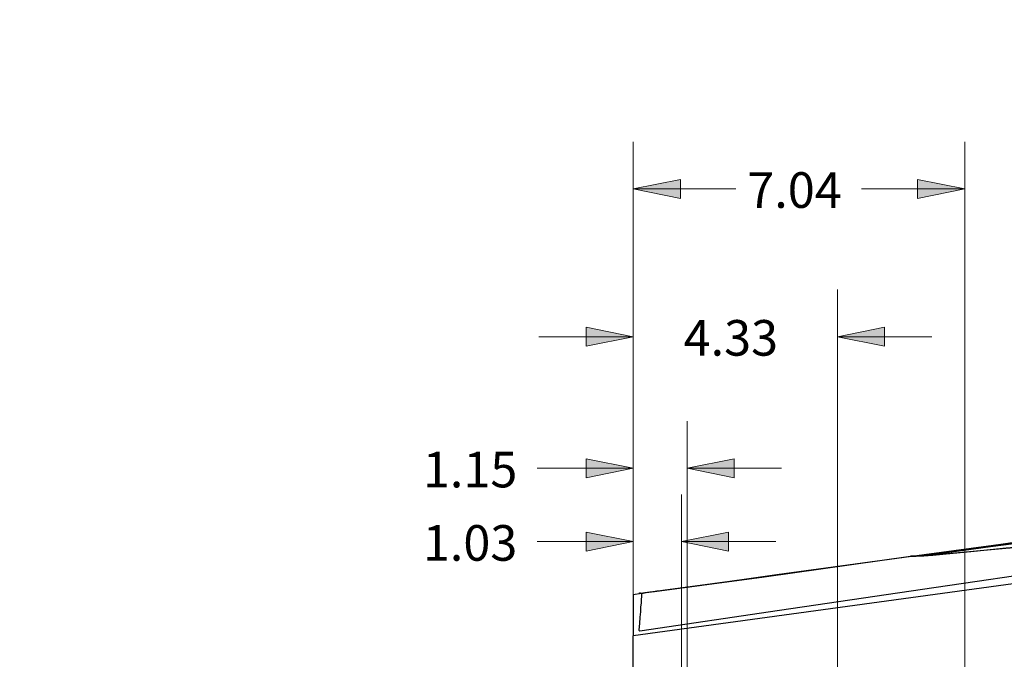
# Model space of a CAD drawing. Units: inches. Extents: x 0.8 to 9.93, y 0.31 to 8.34.
# Drawn here: x 0.94 to 3.55, y 2.63 to 4.33 of the extents above; entities that cross this region are included whole.
import ezdxf

# ---------------------------------------------------------------- set-up
doc = ezdxf.new("R2010")
doc.units = ezdxf.units.IN
doc.header["$MEASUREMENT"] = 0
doc.layers.add('Layer 1', color=7, linetype='Continuous')

msp = doc.modelspace()

# ---------------------------------------------------------------- hatches: boundary and pattern name
at = {"layer": 'Layer 1', "true_color": 0xffffff}
h = msp.add_hatch(color=7, dxfattribs=at)
h.dxf.hatch_style = 2
h.paths.add_polyline_path([(0.9667, 0.5611), (0.9417, 0.6861), (0.9917, 0.6861)])
h.paths.add_polyline_path([(0.9667, 2.375), (0.9917, 2.25), (0.9417, 2.25)])
h.paths.add_polyline_path([(1.4389, 0.5611), (1.4139, 0.6861), (1.4639, 0.6861)])
h.paths.add_polyline_path([(1.4389, 1.9875), (1.4639, 1.8625), (1.4139, 1.8625)])
h.paths.add_polyline_path([(1.9111, 0.5611), (1.8861, 0.6861), (1.9361, 0.6861)])
h.paths.add_polyline_path([(1.9111, 1.6306), (1.9361, 1.5056), (1.8861, 1.5056)])
h.paths.add_polyline_path([(5.1597, 0.5611), (5.1347, 0.6861), (5.1847, 0.6861)])
h.paths.add_polyline_path([(5.1597, 1.5236), (5.1847, 1.3986), (5.1347, 1.3986)])
h.paths.add_polyline_path([(2.2861, 0.5611), (2.3111, 0.4361), (2.2611, 0.4361)])
h.paths.add_polyline_path([(2.2861, 1.1903), (2.2611, 1.3153), (2.3111, 1.3153)])
h.paths.add_polyline_path([(2.5681, 2.9431), (2.4431, 2.9181), (2.4431, 2.9681)])
h.paths.add_polyline_path([(2.6958, 2.9431), (2.8208, 2.9681), (2.8208, 2.9181)])
h.paths.add_polyline_path([(2.5681, 3.1375), (2.4431, 3.1125), (2.4431, 3.1625)])
h.paths.add_polyline_path([(2.7111, 3.1375), (2.8361, 3.1625), (2.8361, 3.1125)])
h.paths.add_polyline_path([(2.5681, 3.4861), (2.4431, 3.4611), (2.4431, 3.5111)])
h.paths.add_polyline_path([(3.1097, 3.4861), (3.2347, 3.5111), (3.2347, 3.4611)])
h.paths.add_polyline_path([(2.5681, 3.8778), (2.6931, 3.9028), (2.6931, 3.8528)])
h.paths.add_polyline_path([(3.4472, 3.8778), (3.3222, 3.8528), (3.3222, 3.9028)])
h.paths.add_polyline_path([(4.8806, 3.4861), (5.0056, 3.5111), (5.0056, 3.4611)])
h.paths.add_polyline_path([(4.1153, 3.4861), (3.9903, 3.4611), (3.9903, 3.5111)])
h.paths.add_polyline_path([(4.8806, 3.8778), (4.7556, 3.8528), (4.7556, 3.9028)])
h.paths.add_polyline_path([(4.0014, 3.8778), (4.1264, 3.9028), (4.1264, 3.8528)])
h.paths.add_polyline_path([(5.7139, 0.5611), (5.6889, 0.6861), (5.7389, 0.6861)])
h.paths.add_polyline_path([(5.7139, 2.375), (5.7389, 2.25), (5.6889, 2.25)])
h.paths.add_polyline_path([(1.9111, 7.1153), (1.8861, 7.2403), (1.9361, 7.2403)])
h.paths.add_polyline_path([(1.9111, 6.4847), (1.9361, 6.3597), (1.8861, 6.3597)])
h.paths.add_polyline_path([(1.675, 7.1153), (1.7, 6.9903), (1.65, 6.9903)])
h.paths.add_polyline_path([(1.675, 6.0444), (1.65, 6.1694), (1.7, 6.1694)])
h.paths.add_polyline_path([(1.3306, 7.1153), (1.3556, 6.9903), (1.3056, 6.9903)])
h.paths.add_polyline_path([(1.3306, 5.8722), (1.3056, 5.9972), (1.3556, 5.9972)])
h.paths.add_polyline_path([(2.2667, 7.1153), (2.2417, 7.2403), (2.2917, 7.2403)])
h.paths.add_polyline_path([(2.2667, 6.7653), (2.2917, 6.6403), (2.2417, 6.6403)])
h.paths.add_polyline_path([(2.5681, 7.3083), (2.4431, 7.2833), (2.4431, 7.3333)])
h.paths.add_polyline_path([(2.6958, 7.3083), (2.8208, 7.3333), (2.8208, 7.2833)])
h.paths.add_polyline_path([(2.5681, 7.5083), (2.4431, 7.4833), (2.4431, 7.5333)])
h.paths.add_polyline_path([(2.7111, 7.5083), (2.8361, 7.5333), (2.8361, 7.4833)])
h.paths.add_polyline_path([(2.5681, 7.7444), (2.4431, 7.7194), (2.4431, 7.7694)])
h.paths.add_polyline_path([(3.1847, 7.7444), (3.3097, 7.7694), (3.3097, 7.7194)])
h.paths.add_polyline_path([(2.5681, 7.9806), (2.4431, 7.9556), (2.4431, 8.0056)])
h.paths.add_polyline_path([(3.2292, 7.9806), (3.3542, 8.0056), (3.3542, 7.9556)])
h.paths.add_polyline_path([(5.275, 7.1153), (5.3, 6.9903), (5.25, 6.9903)])
h.paths.add_polyline_path([(5.275, 4.7139), (5.25, 4.8389), (5.3, 4.8389)])

# ---------------------------------------------------------------- linework, layer by layer
at = {"layer": 'Layer 1', "color": 7, "lineweight": 18, "true_color": 0xffffff}
for points in [[(2.5681, 2.6653), (2.5681, 4.0028)], [(3.4472, 2.4556), (3.4472, 4.0028)], [(2.5681, 3.8778), (2.6931, 3.9028), (2.6931, 3.8528), (2.5681, 3.8778)], [(3.4472, 3.8778), (3.3222, 3.8528), (3.3222, 3.9028), (3.4472, 3.8778)], [(2.5681, 3.8778), (2.8403, 3.8778)], [(3.4472, 3.8778), (3.1736, 3.8778)], [(2.5681, 2.6653), (2.5681, 3.6111)], [(3.1097, 2.0681), (3.1097, 3.6111)], [(2.5681, 3.4861), (2.4431, 3.4611), (2.4431, 3.5111), (2.5681, 3.4861)], [(3.1097, 3.4861), (3.2347, 3.5111), (3.2347, 3.4611), (3.1097, 3.4861)], [(2.5681, 3.4861), (2.3181, 3.4861)], [(3.1097, 3.4861), (3.3597, 3.4861)], [(2.5681, 2.6653), (2.5681, 3.2625)], [(2.7111, 1.7111), (2.7111, 3.2625)], [(2.5681, 3.1375), (2.4431, 3.1125), (2.4431, 3.1625), (2.5681, 3.1375)], [(2.7111, 3.1375), (2.8361, 3.1625), (2.8361, 3.1125), (2.7111, 3.1375)], [(2.5681, 3.1375), (2.3139, 3.1375)], [(2.7111, 3.1375), (2.9611, 3.1375)], [(2.5681, 2.6653), (2.5681, 3.0681)], [(2.6958, 1.2708), (2.6958, 3.0681)], [(2.5681, 2.9431), (2.4431, 2.9181), (2.4431, 2.9681), (2.5681, 2.9431)], [(2.6958, 2.9431), (2.8208, 2.9681), (2.8208, 2.9181), (2.6958, 2.9431)], [(2.5681, 2.9431), (2.3139, 2.9431)], [(2.6958, 2.9431), (2.9458, 2.9431)]]:
    msp.add_lwpolyline(points, dxfattribs=at)
at = {"layer": 'Layer 1', "lineweight": 0}
for points in [[(2.5681, 3.8778), (2.6931, 3.9028), (2.6931, 3.8528)], [(3.4472, 3.8778), (3.3222, 3.8528), (3.3222, 3.9028)], [(2.5681, 3.4861), (2.4431, 3.4611), (2.4431, 3.5111)], [(3.1097, 3.4861), (3.2347, 3.5111), (3.2347, 3.4611)], [(2.5681, 3.1375), (2.4431, 3.1125), (2.4431, 3.1625)], [(2.7111, 3.1375), (2.8361, 3.1625), (2.8361, 3.1125)], [(2.5681, 2.9431), (2.4431, 2.9181), (2.4431, 2.9681)], [(2.6958, 2.9431), (2.8208, 2.9681), (2.8208, 2.9181)]]:
    msp.add_lwpolyline(points, dxfattribs=at)
at = {"layer": 'Layer 1', "color": 7, "lineweight": 25, "true_color": 0xffffff}
for points in [[(3.3069, 2.9042), (3.4181, 2.9194), (3.5694, 2.9403), (3.7222, 2.9611)], [(3.3069, 2.9042), (3.3819, 2.9139), (3.4958, 2.9292), (3.6083, 2.9458), (3.7222, 2.9611)], [(3.6986, 2.9542), (3.6736, 2.95), (3.5153, 2.9292), (3.3931, 2.9125), (3.3514, 2.9069)], [(3.3889, 2.9097), (3.4722, 2.9181), (3.5569, 2.9264), (3.6403, 2.9333), (3.7236, 2.9403)], [(3.6278, 2.9306), (3.5556, 2.925), (3.3917, 2.9097)], [(2.5903, 2.8069), (2.5931, 2.8069), (2.5944, 2.8069), (2.6, 2.8083), (2.6125, 2.8097), (2.625, 2.8111), (2.6375, 2.8125), (2.75, 2.8278), (2.9486, 2.8556), (3.3056, 2.9042)], [(2.5903, 2.8069), (2.5944, 2.8069), (2.6028, 2.8083), (2.6167, 2.8097), (2.6306, 2.8125), (2.6444, 2.8139), (2.6972, 2.8208), (2.9153, 2.85), (3.3028, 2.9042)], [(3.3917, 2.9097), (3.3722, 2.9083), (3.3542, 2.9069), (3.3375, 2.9056), (3.3208, 2.9042), (3.3125, 2.9042), (3.3069, 2.9042), (3.3028, 2.9042)], [(3.3056, 2.9042), (3.3111, 2.9042), (3.3181, 2.9042), (3.3278, 2.9056), (3.3389, 2.9056), (3.3625, 2.9069), (3.3889, 2.9097)], [(2.5861, 2.7069), (2.9556, 2.7611), (3.3347, 2.8167), (3.7208, 2.8736)], [(3.7236, 2.8514), (2.5681, 2.6931)], [(2.5875, 2.8069), (2.9097, 2.85)], [(2.5681, 2.8028), (2.5903, 2.8069)], [(2.5681, 2.8028), (2.5681, 2.8014), (2.5681, 2.7958), (2.5681, 2.7875), (2.5681, 2.775), (2.5681, 2.7583), (2.5681, 2.7403), (2.5681, 2.7181), (2.5681, 2.6931)], [(2.5903, 2.8069), (2.5903, 2.8056), (2.5903, 2.8028), (2.5903, 2.7972), (2.5889, 2.7903), (2.5889, 2.7806), (2.5875, 2.7694), (2.5875, 2.7569), (2.5861, 2.7431), (2.5847, 2.7264), (2.5833, 2.7097)], [(2.5875, 2.8069), (2.5861, 2.8069), (2.5847, 2.8069), (2.5847, 2.8056), (2.5833, 2.8056)], [(2.5875, 2.8069), (2.5889, 2.8056)], [(2.5681, 2.5972), (2.5681, 2.6931)], [(2.5833, 2.7097), (2.5833, 2.7083), (2.5847, 2.7069), (2.5861, 2.7069)]]:
    msp.add_lwpolyline(points, dxfattribs=at)

# ---------------------------------------------------------------- texts
at = {"layer": 'Layer 1', "color": 7, "true_color": 0xffffff, "char_height": 0.0944, "attachment_point": 7}
for s, insert in [('\\fCentury Gothic|b0|i0|c0|p34;\\W1.0003; 7.04 ', (2.8417, 3.8277)), ('\\fCentury Gothic|b0|i0|c0|p34;\\W1.0003; 4.33 ', (2.6729, 3.436)), ('\\fCentury Gothic|b0|i0|c0|p34;\\W1.0003; 1.15 ', (1.9817, 3.0869)), ('\\fCentury Gothic|b0|i0|c0|p34;\\W1.0003; 1.03 ', (1.9817, 2.8925))]:
    msp.add_mtext(s, dxfattribs=dict(at, insert=insert))

doc.saveas('drawing.dxf')
